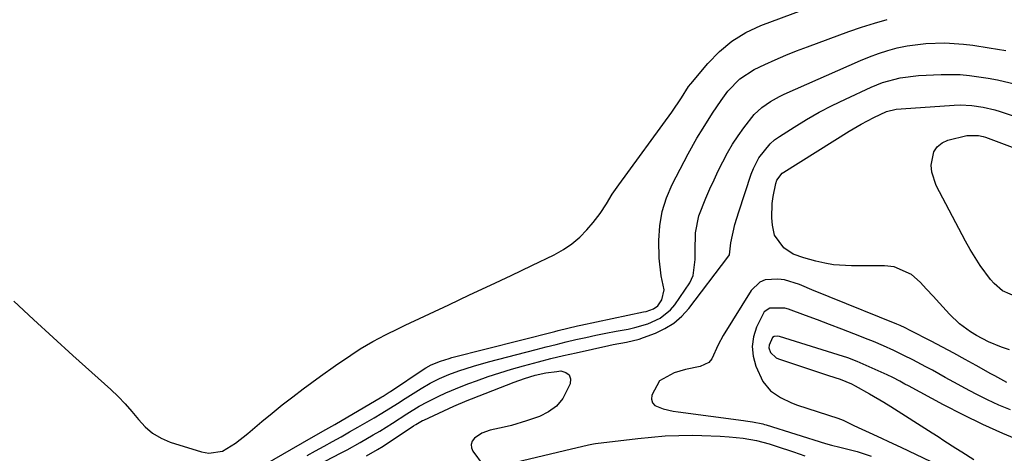
# Model space of a CAD drawing. Units: inches. Extents: x 1867846 to 1874753, y 437102 to 443492.
# Drawn here: x 1871650 to 1871908, y 438683 to 438797 of the extents above; entities that cross this region are included whole.
import ezdxf

# ---------------------------------------------------------------- set-up
doc = ezdxf.new("R2010")
doc.units = ezdxf.units.IN
doc.header["$MEASUREMENT"] = 0
for name, color, linetype in [('1', 7, 'Continuous'), ('7', 7, 'Continuous'), ('8', 7, 'Continuous')]:
    doc.layers.add(name, color=color, linetype=linetype)

msp = doc.modelspace()

# ---------------------------------------------------------------- linework, layer by layer
at = {"layer": '1', "color": 18}
msp.add_polyline3d([(1871648.05, 438723.14, 1658), (1871653.2, 438718.39, 1658), (1871658.37, 438713.67, 1658), (1871663.57, 438708.97, 1658), (1871673.49, 438700.05, 1658), (1871675.43, 438698.19, 1658), (1871677.3, 438696.27, 1658), (1871679.06, 438694.25, 1658), (1871680.73, 438692.15, 1658), (1871682.51, 438690.21, 1658), (1871684.46, 438688.54, 1658), (1871686.69, 438687.25, 1658), (1871689.11, 438686.23, 1658), (1871697.32, 438683.64, 1658), (1871699.22, 438683.32, 1658), (1871702.84, 438683.89, 1658), (1871706.21, 438685.97, 1658), (1871709.44, 438688.48, 1658), (1871713.17, 438691.61, 1658), (1871715.82, 438693.82, 1658), (1871718.51, 438695.99, 1658), (1871721.25, 438698.11, 1658), (1871724.01, 438700.18, 1658), (1871728.56, 438703.52, 1658), (1871732.49, 438706.33, 1658), (1871736.49, 438709.05, 1658), (1871738.95, 438710.64, 1658), (1871742.23, 438712.57, 1658), (1871745.6, 438714.34, 1658), (1871749.01, 438716.03, 1658), (1871750.73, 438716.85, 1658), (1871762.22, 438722.23, 1658), (1871767.67, 438724.8, 1658), (1871773.12, 438727.37, 1658), (1871778.56, 438729.95, 1658), (1871784, 438732.54, 1658), (1871789.9, 438735.36, 1658), (1871792.28, 438736.69, 1658), (1871794.52, 438738.19, 1658), (1871796.57, 438739.96, 1658), (1871798.48, 438741.9, 1658), (1871800.12, 438743.8, 1658), (1871801.97, 438746.15, 1658), (1871803.58, 438748.68, 1658), (1871805.13, 438751.24, 1658), (1871805.97, 438752.49, 1658), (1871806.83, 438753.71, 1658), (1871820.78, 438772.71, 1658), (1871823.31, 438776.53, 1658), (1871825.13, 438779.42, 1658), (1871825.7, 438780.14, 1658), (1871830.19, 438785.52, 1658), (1871833.23, 438788.62, 1658), (1871836.52, 438791.37, 1658), (1871840.19, 438793.58, 1658), (1871844.12, 438795.44, 1658), (1871862.7, 438802.49, 1658)], dxfattribs=at)
at = {"layer": '7', "color": 18}
for points in [[(1871725.01, 438682.71, 1662), (1871727.23, 438683.95, 1662), (1871729.47, 438685.18, 1662), (1871731.71, 438686.4, 1662), (1871733.94, 438687.63, 1662), (1871736.16, 438688.88, 1662), (1871738.37, 438690.14, 1662), (1871742.59, 438692.57, 1662), (1871744.66, 438693.81, 1662), (1871748.74, 438696.39, 1662), (1871750.78, 438697.69, 1662), (1871754.92, 438700.3, 1662), (1871757.3, 438701.66, 1662), (1871759.73, 438702.89, 1662), (1871762.25, 438703.96, 1662), (1871764.81, 438704.89, 1662), (1871768.7, 438706.15, 1662), (1871772.64, 438707.27, 1662), (1871785.17, 438710.54, 1662), (1871787.77, 438711.21, 1662), (1871790.37, 438711.86, 1662), (1871792.98, 438712.49, 1662), (1871795.59, 438713.1, 1662), (1871798.21, 438713.69, 1662), (1871800.83, 438714.25, 1662), (1871803.46, 438714.78, 1662), (1871806.1, 438715.28, 1662), (1871809.26, 438715.87, 1662), (1871811.02, 438716.25, 1662), (1871814.47, 438717.27, 1662), (1871817.73, 438718.71, 1662), (1871820.42, 438720.89, 1662), (1871821.54, 438722.26, 1662), (1871825.43, 438727.96, 1662), (1871826.38, 438729.87, 1662), (1871826.85, 438734.14, 1662), (1871826.85, 438736.32, 1662), (1871826.93, 438741.11, 1662), (1871827.82, 438745.59, 1662), (1871829.66, 438750.2, 1662), (1871830.72, 438752.6, 1662), (1871831.82, 438755, 1662), (1871832.95, 438757.38, 1662), (1871834.11, 438759.74, 1662), (1871835.36, 438762.06, 1662), (1871836.69, 438764.32, 1662), (1871838.14, 438766.51, 1662), (1871839.67, 438768.64, 1662), (1871842.39, 438772.09, 1662), (1871844.37, 438773.95, 1662), (1871846.62, 438775.51, 1662), (1871849.02, 438776.83, 1662), (1871850.26, 438777.42, 1662), (1871870.23, 438786.29, 1662), (1871872.6, 438787.26, 1662), (1871875, 438788.15, 1662), (1871877.45, 438788.9, 1662), (1871879.92, 438789.57, 1662), (1871882.5, 438790.11, 1662), (1871887.41, 438790.75, 1662), (1871892.37, 438790.88, 1662), (1871897.31, 438790.57, 1662), (1871899.78, 438790.26, 1662), (1871904.07, 438789.61, 1662), (1871908.43, 438788.92, 1662)], [(1871876.04, 438780.5, 1664), (1871880.71, 438781.74, 1664), (1871885.5, 438782.31, 1664), (1871891.46, 438782.58, 1664), (1871896.4, 438782.57, 1664), (1871898.86, 438782.38, 1664), (1871903.76, 438781.68, 1664), (1871906.19, 438781.22, 1664), (1871911.01, 438780.1, 1664)], [(1871725.89, 438679.24, 1664), (1871733.76, 438683.31, 1664), (1871735.51, 438684.23, 1664), (1871738.98, 438686.12, 1664), (1871742.4, 438688.09, 1664), (1871744.09, 438689.1, 1664), (1871747.43, 438691.21, 1664), (1871751.17, 438693.63, 1664), (1871754.43, 438695.61, 1664), (1871756.66, 438696.82, 1664), (1871759.45, 438698.19, 1664), (1871761.43, 438699.12, 1664), (1871765.45, 438700.82, 1664), (1871767.49, 438701.6, 1664), (1871769.48, 438702.33, 1664), (1871772.53, 438703.4, 1664), (1871775.61, 438704.42, 1664), (1871778.71, 438705.36, 1664), (1871781.83, 438706.24, 1664), (1871785.76, 438707.28, 1664), (1871789.03, 438708.11, 1664), (1871792.32, 438708.9, 1664), (1871795.61, 438709.66, 1664), (1871804.25, 438711.59, 1664), (1871805.39, 438711.83, 1664), (1871808.83, 438712.45, 1664), (1871812.21, 438713.25, 1664), (1871813.31, 438713.62, 1664), (1871816.44, 438714.79, 1664), (1871818.95, 438715.98, 1664), (1871821.28, 438717.42, 1664), (1871823.33, 438719.23, 1664), (1871825.2, 438721.28, 1664), (1871835.45, 438734.68, 1664), (1871835.86, 438735.37, 1664), (1871836.26, 438738.5, 1664), (1871837.28, 438743.32, 1664), (1871838.34, 438746.58, 1664), (1871841.6, 438756.48, 1664), (1871842.17, 438757.96, 1664), (1871843.6, 438760.77, 1664), (1871846.53, 438764.46, 1664), (1871847.73, 438765.47, 1664), (1871849.01, 438766.39, 1664), (1871852.82, 438768.81, 1664), (1871856.1, 438770.81, 1664), (1871859.44, 438772.72, 1664), (1871862.84, 438774.49, 1664), (1871866.3, 438776.17, 1664), (1871873.06, 438779.3, 1664), (1871876.04, 438780.5, 1664)], [(1871877.08, 438772.87, 1666), (1871879.64, 438773.5, 1666), (1871880.95, 438773.64, 1666), (1871894.85, 438774.58, 1666), (1871896.39, 438774.64, 1666), (1871899.45, 438774.52, 1666), (1871902.5, 438774.08, 1666), (1871905.48, 438773.36, 1666), (1871906.96, 438772.9, 1666), (1871919.2, 438768.76, 1666)], [(1871909.35, 438710.4, 1666), (1871907.24, 438711.12, 1666), (1871903.9, 438712.55, 1666), (1871900.69, 438714.22, 1666), (1871899.14, 438715.15, 1666), (1871896.24, 438717.28, 1666), (1871893.64, 438719.77, 1666), (1871891.01, 438722.64, 1666), (1871889.32, 438724.49, 1666), (1871887.62, 438726.34, 1666), (1871885.93, 438728.18, 1666), (1871883.66, 438730.16, 1666), (1871879.11, 438732.15, 1666), (1871876.53, 438732.47, 1666), (1871867.93, 438732.43, 1666), (1871863.21, 438732.73, 1666), (1871860.88, 438733.13, 1666), (1871858.57, 438733.66, 1666), (1871855.42, 438734.51, 1666), (1871852.6, 438735.53, 1666), (1871850.11, 438737.16, 1666), (1871847.67, 438740.52, 1666), (1871847.15, 438743.1, 1666), (1871846.96, 438745, 1666), (1871847.05, 438748.78, 1666), (1871847.33, 438750.66, 1666), (1871848.02, 438754.05, 1666), (1871848.3, 438754.94, 1666), (1871849.73, 438756.77, 1666), (1871850.11, 438757.04, 1666), (1871867.26, 438767.76, 1666), (1871870.44, 438769.63, 1666), (1871873.73, 438771.33, 1666), (1871877.08, 438772.87, 1666)], [(1871911.54, 438724.12, 1668), (1871907.55, 438725.93, 1668), (1871905.31, 438727.78, 1668), (1871904.35, 438728.89, 1668), (1871901.68, 438732.51, 1668), (1871899.02, 438736.7, 1668), (1871897.81, 438738.88, 1668), (1871890.15, 438753.51, 1668), (1871888.98, 438757, 1668), (1871888.85, 438758.82, 1668), (1871889.52, 438762.31, 1668), (1871890.37, 438763.68, 1668), (1871891.66, 438764.67, 1668), (1871893.23, 438765.39, 1668), (1871898.2, 438766.63, 1668), (1871901.27, 438766.65, 1668), (1871902.48, 438766.35, 1668), (1871903.07, 438766.15, 1668), (1871910.1, 438763.59, 1668)], [(1871908.66, 438701.87, 1664), (1871905.52, 438703.57, 1664), (1871904.48, 438704.14, 1664), (1871900.66, 438706.28, 1664), (1871897.7, 438707.91, 1664), (1871894.73, 438709.53, 1664), (1871891.76, 438711.12, 1664), (1871888.77, 438712.7, 1664), (1871883.34, 438715.53, 1664), (1871882.03, 438716.18, 1664), (1871880.69, 438716.79, 1664), (1871879.79, 438717.16, 1664), (1871862.04, 438724.31, 1664), (1871860.08, 438725.1, 1664), (1871858.13, 438725.9, 1664), (1871854.24, 438727.53, 1664), (1871850.28, 438728.8, 1664), (1871848.59, 438728.99, 1664), (1871845.28, 438728.73, 1664), (1871843.84, 438728.16, 1664), (1871841.57, 438725.96, 1664), (1871834.26, 438714.18, 1664), (1871832.92, 438711.74, 1664), (1871831.25, 438708.04, 1664), (1871830.46, 438707.1, 1664), (1871828.21, 438706.02, 1664), (1871824.36, 438705.25, 1664), (1871821.39, 438704.4, 1664), (1871817.53, 438702.26, 1664), (1871815.53, 438698.54, 1664), (1871815.45, 438697.47, 1664), (1871815.65, 438696.55, 1664), (1871816.28, 438695.84, 1664), (1871818.49, 438694.93, 1664), (1871821.11, 438694.38, 1664), (1871822.43, 438694.17, 1664), (1871839.54, 438691.92, 1664), (1871840.12, 438691.84, 1664), (1871841.88, 438691.57, 1664), (1871844.67, 438690.98, 1664), (1871845.07, 438690.86, 1664), (1871845.47, 438690.74, 1664), (1871861.11, 438685.9, 1664), (1871862.63, 438685.46, 1664), (1871864.88, 438684.89, 1664), (1871869.39, 438683.75, 1664), (1871873.1, 438682.54, 1664)], [(1871909.65, 438694.71, 1662), (1871906.59, 438695.92, 1662), (1871903.61, 438697.29, 1662), (1871900.66, 438698.76, 1662), (1871897.63, 438700.38, 1662), (1871895.92, 438701.3, 1662), (1871892.52, 438703.16, 1662), (1871889.13, 438705.05, 1662), (1871887.43, 438705.97, 1662), (1871884, 438707.78, 1662), (1871881.64, 438708.97, 1662), (1871879, 438710.25, 1662), (1871876.34, 438711.46, 1662), (1871873.65, 438712.59, 1662), (1871872.29, 438713.14, 1662), (1871868.5, 438714.62, 1662), (1871865.34, 438715.84, 1662), (1871862.16, 438717.05, 1662), (1871858.98, 438718.25, 1662), (1871855.8, 438719.42, 1662), (1871851.34, 438721.05, 1662), (1871850.37, 438721.34, 1662), (1871846.45, 438721.36, 1662), (1871845, 438720.34, 1662), (1871843, 438716.36, 1662), (1871842.21, 438713.82, 1662), (1871841.84, 438711.27, 1662), (1871842.12, 438708.72, 1662), (1871842.81, 438706.15, 1662), (1871844.65, 438702.08, 1662), (1871846.64, 438699.69, 1662), (1871849.28, 438697.89, 1662), (1871852.18, 438696.5, 1662), (1871853.7, 438695.94, 1662), (1871864.32, 438692.46, 1662), (1871865.69, 438691.95, 1662), (1871868.33, 438690.69, 1662), (1871869.66, 438690.07, 1662), (1871872.52, 438688.77, 1662), (1871874.61, 438687.81, 1662), (1871878.79, 438685.87, 1662), (1871880.87, 438684.89, 1662), (1871888.73, 438681.17, 1662)], [(1871740.65, 438682.62, 1666), (1871743.54, 438684.28, 1666), (1871744.95, 438685.18, 1666), (1871752.93, 438690.45, 1666), (1871753.6, 438690.87, 1666), (1871755.33, 438691.85, 1666), (1871755.69, 438692.02, 1666), (1871763.57, 438695.63, 1666), (1871766.99, 438697.1, 1666), (1871768.14, 438697.56, 1666), (1871779.36, 438701.9, 1666), (1871782.1, 438702.9, 1666), (1871784.89, 438703.76, 1666), (1871787.72, 438704.41, 1666), (1871790.59, 438704.78, 1666), (1871791.65, 438704.87, 1666), (1871792.92, 438704.51, 1666), (1871793.81, 438703.88, 1666), (1871794.15, 438702.83, 1666), (1871794.1, 438701.51, 1666), (1871792.14, 438697.64, 1666), (1871790.5, 438695.64, 1666), (1871788.41, 438694.13, 1666), (1871786.01, 438692.94, 1666), (1871782.58, 438691.78, 1666), (1871778.7, 438690.6, 1666), (1871776.73, 438690.11, 1666), (1871773.1, 438689.33, 1666), (1871770.9, 438688.58, 1666), (1871768.96, 438687.3, 1666), (1871768.38, 438686.48, 1666), (1871768.08, 438685.63, 1666), (1871768.18, 438684.74, 1666), (1871768.55, 438683.81, 1666), (1871771.25, 438680.19, 1666)], [(1871777.88, 438680.56, 1666), (1871794.38, 438684.49, 1666), (1871797, 438685.1, 1666), (1871798.84, 438685.51, 1666), (1871799.76, 438685.69, 1666), (1871800.22, 438685.76, 1666), (1871800.69, 438685.83, 1666), (1871811.81, 438687.19, 1666), (1871815.4, 438687.56, 1666), (1871819, 438687.84, 1666), (1871822.6, 438687.98, 1666), (1871826.21, 438688.02, 1666), (1871828.65, 438688, 1666), (1871833.44, 438687.82, 1666), (1871835.82, 438687.63, 1666), (1871839.49, 438687.24, 1666), (1871842.94, 438686.67, 1666), (1871846.32, 438685.77, 1666), (1871848.15, 438685.19, 1666), (1871852.66, 438683.64, 1666), (1871855.68, 438682.65, 1666)]]:
    msp.add_polyline3d(points, dxfattribs=at)
at = {"layer": '8', "color": 18}
for points in [[(1871711.22, 438678.77, 1660), (1871726.1, 438687.36, 1660), (1871726.87, 438687.8, 1660), (1871729.19, 438689.12, 1660), (1871731.51, 438690.44, 1660), (1871732.28, 438690.88, 1660), (1871744.67, 438698.12, 1660), (1871744.95, 438698.28, 1660), (1871746.59, 438699.32, 1660), (1871746.87, 438699.5, 1660), (1871755.77, 438705.41, 1660), (1871756.21, 438705.69, 1660), (1871757.57, 438706.48, 1660), (1871760, 438707.48, 1660), (1871762.28, 438708.17, 1660), (1871763.04, 438708.37, 1660), (1871790.03, 438715.25, 1660), (1871790.88, 438715.46, 1660), (1871793.45, 438716.09, 1660), (1871796.03, 438716.67, 1660), (1871796.9, 438716.86, 1660), (1871813.28, 438720.34, 1660), (1871813.97, 438720.51, 1660), (1871815.96, 438721.2, 1660), (1871817.09, 438721.94, 1660), (1871818.16, 438723.49, 1660), (1871818.71, 438726.18, 1660), (1871817.94, 438729.81, 1660), (1871817.44, 438734.49, 1660), (1871817.37, 438739.11, 1660), (1871817.6, 438742.94, 1660), (1871818.2, 438746.67, 1660), (1871819.34, 438750.28, 1660), (1871820.85, 438753.8, 1660), (1871825.02, 438761.84, 1660), (1871827.3, 438765.91, 1660), (1871828.94, 438768.55, 1660), (1871831.46, 438772.47, 1660), (1871833.66, 438775.83, 1660), (1871835.44, 438778.27, 1660), (1871838.59, 438781.51, 1660), (1871842.37, 438783.94, 1660), (1871845.13, 438785.23, 1660), (1871847.9, 438786.48, 1660), (1871850.69, 438787.69, 1660), (1871853.51, 438788.82, 1660), (1871856.35, 438789.9, 1660), (1871867.23, 438793.89, 1660), (1871870.55, 438795.03, 1660), (1871873.9, 438796.09, 1660), (1871877.28, 438797.01, 1660)], [(1871912.89, 438686.29, 1660), (1871907.59, 438688.51, 1660), (1871902.35, 438690.85, 1660), (1871897.18, 438693.36, 1660), (1871892.07, 438695.99, 1660), (1871882.84, 438700.94, 1660), (1871881.94, 438701.43, 1660), (1871880.59, 438702.18, 1660), (1871878.71, 438703.15, 1660), (1871877.26, 438703.83, 1660), (1871870.99, 438706.66, 1660), (1871869.37, 438707.36, 1660), (1871866.9, 438708.31, 1660), (1871864.38, 438709.15, 1660), (1871849.03, 438713.9, 1660), (1871848.44, 438714.01, 1660), (1871847.57, 438713.92, 1660), (1871847.15, 438713.61, 1660), (1871846.3, 438711.62, 1660), (1871846.24, 438710.98, 1660), (1871846.64, 438709.73, 1660), (1871848.13, 438708.34, 1660), (1871848.76, 438708.05, 1660), (1871860.83, 438704.04, 1660), (1871861.85, 438703.71, 1660), (1871864.91, 438702.69, 1660), (1871867.87, 438701.47, 1660), (1871868.83, 438700.98, 1660), (1871872.67, 438698.87, 1660), (1871876.42, 438696.66, 1660), (1871878.27, 438695.52, 1660), (1871889.05, 438688.68, 1660), (1871890.62, 438687.69, 1660), (1871892.18, 438686.69, 1660), (1871895.31, 438684.68, 1660), (1871896.88, 438683.68, 1660), (1871900.01, 438681.68, 1660)]]:
    msp.add_polyline3d(points, dxfattribs=at)

doc.saveas('drawing.dxf')
